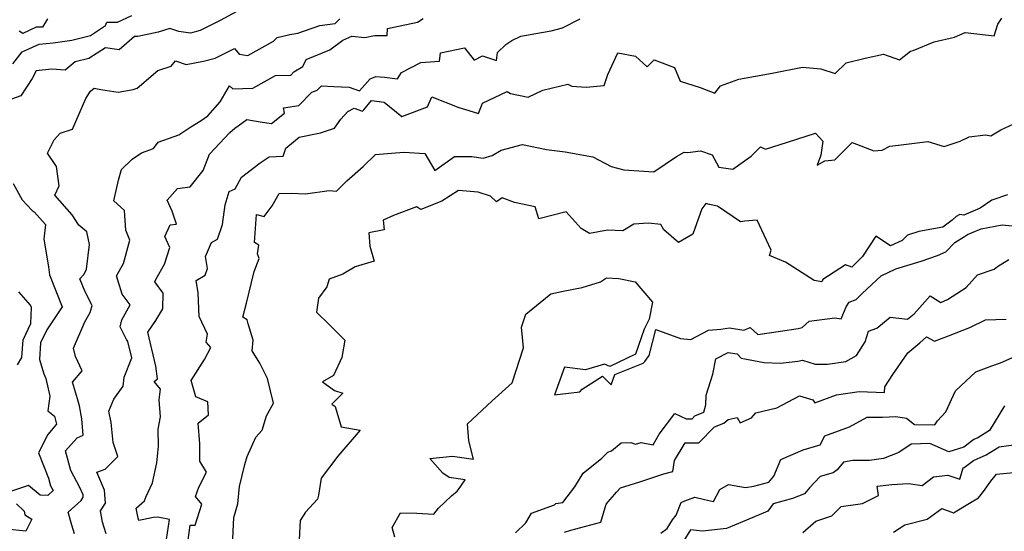
# Model space of a CAD drawing. Extents: x 2106028 to 2114230, y 2865558 to 2871231.
# Drawn here: x 2107363 to 2107726, y 2868523 to 2868712 of the extents above; entities that cross this region are included whole.
import ezdxf

# ---------------------------------------------------------------- set-up
doc = ezdxf.new("R2010")
doc.units = 0

msp = doc.modelspace()

# ---------------------------------------------------------------- linework, layer by layer
at = {"layer": 'Unknown_Line_Type', "color": 0}
for points in [[(2107443.08, 2868714.72, 3122), (2107436.98, 2868711.35, 3122), (2107429.57, 2868707.73, 3122), (2107426.02, 2868706.78, 3122), (2107421.64, 2868707.39, 3122), (2107418.41, 2868708.5, 3122), (2107414.09, 2868707.04, 3122), (2107406.59, 2868705.49, 3122), (2107405.36, 2868705.44, 3122), (2107399.71, 2868700.58, 3122), (2107394.61, 2868701.35, 3122), (2107388.52, 2868697.41, 3122), (2107383.47, 2868696.13, 3122), (2107379.83, 2868693.07, 3122), (2107374.77, 2868693.45, 3122), (2107369.14, 2868692.84, 3122), (2107367.57, 2868689.95, 3122), (2107363.43, 2868683.62, 3122), (2107358.32, 2868681.74, 3122)], [(2107360.5, 2868695.42, 3120), (2107363.98, 2868699.81, 3120), (2107370.22, 2868702.6, 3120), (2107375.42, 2868703.18, 3120), (2107382.29, 2868704.18, 3120), (2107389.09, 2868705.91, 3120), (2107394.62, 2868709.49, 3120), (2107395.15, 2868710.81, 3120), (2107395.5, 2868710.79, 3120), (2107399.02, 2868710.76, 3120), (2107404.34, 2868713.21, 3120)], [(2107373.31, 2868712.02, 3118), (2107371.39, 2868708.99, 3118), (2107369.12, 2868708.88, 3118), (2107364.23, 2868706.58, 3118), (2107362.82, 2868707.5, 3118)], [(2107383.26, 2868521.89, 3124), (2107382.29, 2868525.15, 3124), (2107380.88, 2868529.89, 3124), (2107385.63, 2868534.23, 3124), (2107386.44, 2868535.5, 3124), (2107386.37, 2868536.29, 3124), (2107385.21, 2868539.03, 3124), (2107381.83, 2868545.29, 3124), (2107379.94, 2868552.53, 3124), (2107384.23, 2868557.42, 3124), (2107386.46, 2868558.34, 3124), (2107385.9, 2868564.42, 3124), (2107385.1, 2868569.14, 3124), (2107384.32, 2868571.77, 3124), (2107382.47, 2868577.93, 3124), (2107386.03, 2868582.04, 3124), (2107383.54, 2868587.37, 3124), (2107382.86, 2868590.4, 3124), (2107387.02, 2868600.16, 3124), (2107389, 2868603.59, 3124), (2107389.7, 2868606.19, 3124), (2107387.1, 2868611.24, 3124), (2107385.23, 2868616.03, 3124), (2107386.84, 2868617.76, 3124), (2107387.62, 2868619.61, 3124), (2107388.75, 2868628.68, 3124), (2107387.73, 2868633.44, 3124), (2107384.86, 2868635.83, 3124), (2107382.41, 2868639.63, 3124), (2107376, 2868646.92, 3124), (2107377.61, 2868650.34, 3124), (2107376.57, 2868657.52, 3124), (2107373.23, 2868662.48, 3124), (2107375.74, 2868667.39, 3124), (2107378, 2868669.81, 3124), (2107382.54, 2868671.32, 3124), (2107387.43, 2868682.62, 3124), (2107389.08, 2868685.29, 3124), (2107390.45, 2868686.43, 3124), (2107392.95, 2868685.89, 3124), (2107399.35, 2868684.98, 3124), (2107404.81, 2868685.92, 3124), (2107406.28, 2868686.39, 3124), (2107413.97, 2868692.99, 3124), (2107418.84, 2868694.52, 3124), (2107420.44, 2868696.54, 3124), (2107424.34, 2868695.19, 3124), (2107430.83, 2868696.4, 3124), (2107435.07, 2868697.53, 3124), (2107442.25, 2868701.04, 3124), (2107443.93, 2868698.99, 3124), (2107447.11, 2868698.44, 3124), (2107456.56, 2868703.82, 3124), (2107457.97, 2868705.16, 3124), (2107462.56, 2868706.25, 3124), (2107465.53, 2868706.75, 3124), (2107473.64, 2868709.5, 3124), (2107479.33, 2868710.29, 3124), (2107481.07, 2868711.98, 3124)], [(2107394.92, 2868521.94, 3126), (2107393.59, 2868526.28, 3126), (2107392.82, 2868530.36, 3126), (2107394.69, 2868533.29, 3126), (2107394.29, 2868538.07, 3126), (2107391.48, 2868544.71, 3126), (2107394.52, 2868545.83, 3126), (2107399.22, 2868550.43, 3126), (2107397.46, 2868555.68, 3126), (2107396.79, 2868563.08, 3126), (2107395.86, 2868567.2, 3126), (2107397.78, 2868571.69, 3126), (2107401.12, 2868576.43, 3126), (2107401.5, 2868579.77, 3126), (2107404.36, 2868586.85, 3126), (2107402.84, 2868592.86, 3126), (2107402.44, 2868593.71, 3126), (2107400.01, 2868598.3, 3126), (2107400.69, 2868600.95, 3126), (2107403.69, 2868606.51, 3126), (2107400.82, 2868610.36, 3126), (2107398.74, 2868617.18, 3126), (2107401.24, 2868621.72, 3126), (2107403.67, 2868630.37, 3126), (2107402.18, 2868633.99, 3126), (2107401.67, 2868641.31, 3126), (2107397.67, 2868644.79, 3126), (2107399.46, 2868652.41, 3126), (2107400.56, 2868656.4, 3126), (2107404.43, 2868660.24, 3126), (2107407.93, 2868662.6, 3126), (2107412.34, 2868664.21, 3126), (2107414.13, 2868666.54, 3126), (2107421.67, 2868669.2, 3126), (2107426.17, 2868672.2, 3126), (2107429.98, 2868674.5, 3126), (2107432.42, 2868676.19, 3126), (2107436.87, 2868681.36, 3126), (2107440.38, 2868687.32, 3126), (2107441.65, 2868686.16, 3126), (2107448.97, 2868686.36, 3126), (2107457.31, 2868691.11, 3126), (2107463.04, 2868691.22, 3126), (2107464.12, 2868692.39, 3126), (2107467.41, 2868694.43, 3126), (2107468.68, 2868697, 3126), (2107477.36, 2868700.51, 3126), (2107482.18, 2868704.08, 3126), (2107485.49, 2868705.63, 3126), (2107490.23, 2868705.09, 3126), (2107493.87, 2868705.84, 3126), (2107498.51, 2868705.89, 3126), (2107498.58, 2868708.47, 3126), (2107509.68, 2868710.72, 3126), (2107511.76, 2868712.1, 3126)], [(2107417.17, 2868519.86, 3128), (2107418.25, 2868527.19, 3128), (2107413.98, 2868528.14, 3128), (2107412.4, 2868527.97, 3128), (2107406.89, 2868526.84, 3128), (2107406.68, 2868527.68, 3128), (2107405.99, 2868531.42, 3128), (2107409.06, 2868534.14, 3128), (2107409.55, 2868535.48, 3128), (2107412.01, 2868540.79, 3128), (2107413.6, 2868548.11, 3128), (2107414.15, 2868554.24, 3128), (2107414.08, 2868560.53, 3128), (2107414.94, 2868565.1, 3128), (2107414.49, 2868571.36, 3128), (2107414.89, 2868575.27, 3128), (2107412.54, 2868578.18, 3128), (2107413.82, 2868579.15, 3128), (2107413.15, 2868583.87, 3128), (2107410.2, 2868596.32, 3128), (2107413.22, 2868600.69, 3128), (2107415.81, 2868604.97, 3128), (2107415.88, 2868610.71, 3128), (2107412.88, 2868614.97, 3128), (2107413.32, 2868616.05, 3128), (2107416.4, 2868621.48, 3128), (2107418.35, 2868627.58, 3128), (2107416.49, 2868631.67, 3128), (2107418.49, 2868635.99, 3128), (2107420.87, 2868636.28, 3128), (2107419.24, 2868640.98, 3128), (2107417.4, 2868645.09, 3128), (2107421.21, 2868649.33, 3128), (2107425.82, 2868650.06, 3128), (2107430.66, 2868656.04, 3128), (2107432.97, 2868662.01, 3128), (2107440.48, 2868670.07, 3128), (2107442.38, 2868671.71, 3128), (2107443.58, 2868672.52, 3128), (2107446.81, 2868674.83, 3128), (2107451.64, 2868673.95, 3128), (2107455.9, 2868673.43, 3128), (2107460.67, 2868677.19, 3128), (2107460.22, 2868679.22, 3128), (2107465.97, 2868680.04, 3128), (2107470.73, 2868684.94, 3128), (2107472.63, 2868685.71, 3128), (2107474.31, 2868687.26, 3128), (2107478.86, 2868687.06, 3128), (2107484.54, 2868686.81, 3128), (2107488.29, 2868685.49, 3128), (2107492.17, 2868689.88, 3128), (2107494.36, 2868690.72, 3128), (2107497.49, 2868690.54, 3128), (2107502.27, 2868689.9, 3128), (2107503.79, 2868692.21, 3128), (2107510.94, 2868695.86, 3128), (2107517.78, 2868696.36, 3128), (2107518.11, 2868699.52, 3128), (2107527.01, 2868701.3, 3128), (2107530.54, 2868696.78, 3128), (2107533.62, 2868698.39, 3128), (2107538.81, 2868696.64, 3128), (2107539.14, 2868699.54, 3128), (2107542.29, 2868702.53, 3128), (2107544.51, 2868704.01, 3128), (2107547.74, 2868705.63, 3128), (2107555.45, 2868706.95, 3128), (2107558.93, 2868707.59, 3128), (2107563.17, 2868708.7, 3128), (2107569.63, 2868712.04, 3128)], [(2107424.73, 2868517.06, 3130), (2107425.83, 2868525.14, 3130), (2107427.77, 2868525.14, 3130), (2107430.22, 2868532.9, 3130), (2107427.89, 2868535.73, 3130), (2107429.06, 2868539.13, 3130), (2107431.91, 2868544.7, 3130), (2107429.43, 2868548.7, 3130), (2107429.37, 2868555.12, 3130), (2107428.8, 2868562.82, 3130), (2107432.68, 2868565.84, 3130), (2107432.34, 2868570.62, 3130), (2107427.93, 2868572.46, 3130), (2107426.26, 2868578.53, 3130), (2107431.18, 2868586.23, 3130), (2107433.45, 2868590.7, 3130), (2107431.77, 2868592.73, 3130), (2107432.25, 2868595.6, 3130), (2107429.13, 2868602.19, 3130), (2107428.87, 2868610.89, 3130), (2107428.08, 2868615.41, 3130), (2107431.45, 2868617.43, 3130), (2107432.31, 2868619.83, 3130), (2107431.56, 2868624.23, 3130), (2107433.74, 2868629.43, 3130), (2107435.9, 2868630.68, 3130), (2107437.74, 2868636.07, 3130), (2107438.79, 2868643.41, 3130), (2107440.26, 2868648.3, 3130), (2107442.41, 2868649.22, 3130), (2107444.79, 2868653.56, 3130), (2107451.64, 2868658.91, 3130), (2107454.99, 2868661.08, 3130), (2107460.19, 2868661.34, 3130), (2107461.09, 2868664.33, 3130), (2107466.02, 2868668.33, 3130), (2107473.92, 2868669.91, 3130), (2107479.09, 2868671.62, 3130), (2107481.45, 2868675, 3130), (2107484, 2868677.76, 3130), (2107486.28, 2868679.03, 3130), (2107489.41, 2868677.92, 3130), (2107489.9, 2868678.4, 3130), (2107492.75, 2868681.82, 3130), (2107497.38, 2868681.28, 3130), (2107503.86, 2868676.01, 3130), (2107513.34, 2868679.58, 3130), (2107514.98, 2868683.16, 3130), (2107524.88, 2868679.25, 3130), (2107528.6, 2868678.22, 3130), (2107532.16, 2868677.13, 3130), (2107533.6, 2868680.93, 3130), (2107542.72, 2868685.19, 3130), (2107543.94, 2868684.43, 3130), (2107550.51, 2868683.14, 3130), (2107555.89, 2868685.62, 3130), (2107565.13, 2868687.94, 3130), (2107566.56, 2868687.11, 3130), (2107571.88, 2868686.74, 3130), (2107578.54, 2868687.38, 3130), (2107579.87, 2868691.51, 3130), (2107583.52, 2868699.5, 3130), (2107590, 2868698.21, 3130), (2107594.37, 2868694.34, 3130), (2107596.91, 2868696.85, 3130), (2107604.44, 2868694.05, 3130), (2107606.57, 2868689.02, 3130), (2107613.91, 2868686.61, 3130), (2107619.3, 2868684.6, 3130), (2107621.32, 2868687.34, 3130), (2107628.16, 2868689.69, 3130), (2107640.46, 2868691.95, 3130), (2107651.57, 2868694.21, 3130), (2107658.42, 2868693.53, 3130), (2107663.62, 2868691.84, 3130), (2107667.71, 2868695.71, 3130), (2107674.73, 2868697.46, 3130), (2107681.45, 2868698.97, 3130), (2107687.36, 2868696.93, 3130), (2107691.37, 2868700.11, 3130), (2107692.41, 2868700.36, 3130), (2107700.11, 2868703.56, 3130), (2107707.61, 2868705.3, 3130), (2107711.6, 2868707.02, 3130), (2107722.23, 2868705.68, 3130), (2107723.64, 2868710.09, 3130), (2107725.11, 2868712.26, 3130)], [(2107441.51, 2868517.56, 3132), (2107442.01, 2868527.93, 3132), (2107443.47, 2868532.98, 3132), (2107444.04, 2868539.46, 3132), (2107446.01, 2868547.49, 3132), (2107446.85, 2868550.52, 3132), (2107450.02, 2868557.65, 3132), (2107452.46, 2868560.22, 3132), (2107454.01, 2868565.46, 3132), (2107456.54, 2868570.15, 3132), (2107454.41, 2868579.28, 3132), (2107451.55, 2868584.93, 3132), (2107448.7, 2868589.52, 3132), (2107449.11, 2868593.45, 3132), (2107447.31, 2868599.43, 3132), (2107446.86, 2868600.93, 3132), (2107445.32, 2868601.88, 3132), (2107446.69, 2868607.12, 3132), (2107449.42, 2868618.73, 3132), (2107451.32, 2868623.56, 3132), (2107450.63, 2868625.27, 3132), (2107451.19, 2868628.52, 3132), (2107449.61, 2868629.45, 3132), (2107450.27, 2868639.74, 3132), (2107453.17, 2868639.1, 3132), (2107456.14, 2868642.94, 3132), (2107458.66, 2868647.53, 3132), (2107463.07, 2868647.62, 3132), (2107468.37, 2868647.38, 3132), (2107477.15, 2868648.67, 3132), (2107479.78, 2868648.45, 3132), (2107483.57, 2868652.26, 3132), (2107489.69, 2868657.45, 3132), (2107494.14, 2868661.97, 3132), (2107500.15, 2868662.44, 3132), (2107504.69, 2868662.74, 3132), (2107512.37, 2868662.25, 3132), (2107516.08, 2868656, 3132), (2107523.27, 2868661.14, 3132), (2107529.75, 2868661.18, 3132), (2107533.86, 2868660.55, 3132), (2107537.17, 2868661.54, 3132), (2107540.53, 2868663.54, 3132), (2107548.33, 2868665.66, 3132), (2107557.22, 2868663.78, 3132), (2107564.15, 2868662.86, 3132), (2107574.3, 2868661.08, 3132), (2107581.09, 2868657.52, 3132), (2107585.79, 2868656.31, 3132), (2107596.8, 2868655.56, 3132), (2107605.13, 2868661.24, 3132), (2107607.97, 2868662.74, 3132), (2107609.38, 2868662.63, 3132), (2107614, 2868663.26, 3132), (2107618.35, 2868661.81, 3132), (2107620.77, 2868657.29, 3132), (2107625.9, 2868656.48, 3132), (2107632.63, 2868661.37, 3132), (2107636.09, 2868664.78, 3132), (2107638, 2868663.89, 3132), (2107646.03, 2868666.54, 3132), (2107656.46, 2868669.87, 3132), (2107659.1, 2868666.9, 3132), (2107658.39, 2868661.7, 3132), (2107657.04, 2868657.98, 3132), (2107659.84, 2868659.57, 3132), (2107663.51, 2868660.01, 3132), (2107669.86, 2868666.4, 3132), (2107677.9, 2868663.32, 3132), (2107680.95, 2868663.52, 3132), (2107683.78, 2868665.07, 3132), (2107686.99, 2868665.36, 3132), (2107697.86, 2868666.75, 3132), (2107703.87, 2868664.84, 3132), (2107709.76, 2868666.82, 3132), (2107713.1, 2868668.49, 3132), (2107719.09, 2868669.14, 3132), (2107721.01, 2868668.78, 3132), (2107724.76, 2868671.03, 3132), (2107732.69, 2868674.78, 3132)], [(2107360.63, 2868651.26, 3122), (2107363.88, 2868645.18, 3122), (2107367.6, 2868641.29, 3122), (2107368.39, 2868640.83, 3122), (2107372.53, 2868636.1, 3122), (2107371.97, 2868630.71, 3122), (2107373.69, 2868620.43, 3122), (2107374.07, 2868617.55, 3122), (2107376.53, 2868611.01, 3122), (2107378.62, 2868605.68, 3122), (2107373.04, 2868597.2, 3122), (2107370.74, 2868592.37, 3122), (2107370.27, 2868586.3, 3122), (2107371.93, 2868580.95, 3122), (2107372.69, 2868579.22, 3122), (2107374.15, 2868572.7, 3122), (2107373.34, 2868567.34, 3122), (2107375.81, 2868565.36, 3122), (2107376.54, 2868562.4, 3122), (2107373.41, 2868558.55, 3122), (2107369.96, 2868551.77, 3122), (2107373.63, 2868542.51, 3122), (2107374.37, 2868539.68, 3122), (2107375.33, 2868537.9, 3122), (2107373.36, 2868536.02, 3122), (2107370.53, 2868536.26, 3122), (2107366.31, 2868539.71, 3122), (2107359.98, 2868537.68, 3122)], [(2107727.2, 2868647.04, 3134), (2107721.42, 2868645.09, 3134), (2107717.14, 2868642.13, 3134), (2107712.75, 2868640.27, 3134), (2107711.1, 2868639.49, 3134), (2107709.63, 2868639.85, 3134), (2107708.24, 2868639.09, 3134), (2107706.74, 2868637.74, 3134), (2107703.34, 2868635.16, 3134), (2107694.54, 2868633.57, 3134), (2107690.31, 2868632.19, 3134), (2107688.37, 2868630.18, 3134), (2107684.02, 2868628.28, 3134), (2107678.7, 2868631.79, 3134), (2107673.75, 2868624.25, 3134), (2107669.75, 2868620.31, 3134), (2107667.44, 2868621.26, 3134), (2107659.16, 2868615.8, 3134), (2107658.68, 2868614.92, 3134), (2107655.9, 2868615.38, 3134), (2107645.34, 2868622.22, 3134), (2107639.44, 2868624.64, 3134), (2107640, 2868626.68, 3134), (2107634.84, 2868637.69, 3134), (2107630.19, 2868637.3, 3134), (2107628.8, 2868637.08, 3134), (2107620.27, 2868642.81, 3134), (2107617.36, 2868643.45, 3134), (2107615.95, 2868643.87, 3134), (2107614.55, 2868641.84, 3134), (2107611.23, 2868632.58, 3134), (2107605.88, 2868629.47, 3134), (2107600.54, 2868634.13, 3134), (2107599.36, 2868636.04, 3134), (2107594.82, 2868636.54, 3134), (2107589.4, 2868636.24, 3134), (2107585.32, 2868633.74, 3134), (2107579.73, 2868634.03, 3134), (2107573.05, 2868632.76, 3134), (2107569.96, 2868634.66, 3134), (2107564.43, 2868640.82, 3134), (2107554.37, 2868638.22, 3134), (2107553.01, 2868642.6, 3134), (2107545.39, 2868644.21, 3134), (2107540.84, 2868645.98, 3134), (2107538.86, 2868644.5, 3134), (2107536.55, 2868646.61, 3134), (2107532, 2868648.02, 3134), (2107524.81, 2868648.66, 3134), (2107518.62, 2868644.77, 3134), (2107510.89, 2868641.66, 3134), (2107509.29, 2868642.67, 3134), (2107500.81, 2868639.45, 3134), (2107496.97, 2868637.76, 3134), (2107497.33, 2868634.18, 3134), (2107491.76, 2868633.03, 3134), (2107492.15, 2868628.15, 3134), (2107493.73, 2868622.55, 3134), (2107486.7, 2868620.53, 3134), (2107482.2, 2868617.78, 3134), (2107477.17, 2868615.93, 3134), (2107476.19, 2868613.09, 3134), (2107473.12, 2868608.86, 3134), (2107472.47, 2868603.8, 3134), (2107477.18, 2868599.05, 3134), (2107482.88, 2868593.36, 3134), (2107481.82, 2868586.96, 3134), (2107478.71, 2868580.39, 3134), (2107474.63, 2868578.02, 3134), (2107479.05, 2868574.87, 3134), (2107482.11, 2868573.88, 3134), (2107478.09, 2868569.81, 3134), (2107479.35, 2868568.9, 3134), (2107481.55, 2868561.4, 3134), (2107488.51, 2868560.23, 3134), (2107480.28, 2868550.64, 3134), (2107474.2, 2868542.43, 3134), (2107473.16, 2868536.18, 3134), (2107472.84, 2868534.72, 3134), (2107468.33, 2868529.98, 3134), (2107466.45, 2868526.9, 3134), (2107466.09, 2868519.68, 3134)], [(2107501.3, 2868520.76, 3136), (2107500.39, 2868524.26, 3136), (2107503.44, 2868529.71, 3136), (2107509.44, 2868529.59, 3136), (2107515.72, 2868529.13, 3136), (2107517.39, 2868531.45, 3136), (2107522.21, 2868535.91, 3136), (2107524.36, 2868537.71, 3136), (2107524.76, 2868538.29, 3136), (2107527.26, 2868541.82, 3136), (2107521.29, 2868542.73, 3136), (2107518.99, 2868544.3, 3136), (2107514.2, 2868549.7, 3136), (2107522.54, 2868550.56, 3136), (2107530.36, 2868549.52, 3136), (2107528.61, 2868556.26, 3136), (2107528.15, 2868562.5, 3136), (2107537.04, 2868570.95, 3136), (2107544.62, 2868577.71, 3136), (2107548.74, 2868590.59, 3136), (2107548.01, 2868598.22, 3136), (2107549.58, 2868603.02, 3136), (2107558.88, 2868610.54, 3136), (2107563.43, 2868611.5, 3136), (2107570.36, 2868612.89, 3136), (2107577.16, 2868615, 3136), (2107579.37, 2868616.43, 3136), (2107583.86, 2868616.17, 3136), (2107589.91, 2868614.88, 3136), (2107596.34, 2868607.45, 3136), (2107595.03, 2868601.1, 3136), (2107593.23, 2868597.41, 3136), (2107590.04, 2868588.24, 3136), (2107580.56, 2868583.75, 3136), (2107578.57, 2868584.5, 3136), (2107571.59, 2868582.48, 3136), (2107563.93, 2868583.45, 3136), (2107560.16, 2868573.29, 3136), (2107569.54, 2868574.31, 3136), (2107570.44, 2868575.3, 3136), (2107577.93, 2868580.18, 3136), (2107581.07, 2868576.9, 3136), (2107582.43, 2868580.74, 3136), (2107592.9, 2868584.91, 3136), (2107593.44, 2868585.57, 3136), (2107595.09, 2868587.72, 3136), (2107597.58, 2868597.37, 3136), (2107606.63, 2868593.97, 3136), (2107610.39, 2868593.71, 3136), (2107616.98, 2868597.1, 3136), (2107621.49, 2868597.5, 3136), (2107624.66, 2868597.97, 3136), (2107629.98, 2868597.1, 3136), (2107632.35, 2868598.09, 3136), (2107635.1, 2868595.54, 3136), (2107643.52, 2868596.71, 3136), (2107649.97, 2868597.71, 3136), (2107651.46, 2868598.07, 3136), (2107654.13, 2868600.47, 3136), (2107663.53, 2868601.69, 3136), (2107665.85, 2868601.33, 3136), (2107667.08, 2868604.18, 3136), (2107667.68, 2868605.68, 3136), (2107668.81, 2868607.4, 3136), (2107671.42, 2868608.44, 3136), (2107673.63, 2868610.58, 3136), (2107680.6, 2868617.2, 3136), (2107686.05, 2868619.71, 3136), (2107695.38, 2868622.58, 3136), (2107701.39, 2868624.66, 3136), (2107704.41, 2868626.04, 3136), (2107707.74, 2868629.43, 3136), (2107711.29, 2868631.7, 3136), (2107712.47, 2868632.47, 3136), (2107713.9, 2868632.99, 3136), (2107717.52, 2868634.52, 3136), (2107725.23, 2868635.94, 3136), (2107730.13, 2868635.43, 3136)], [(2107545.83, 2868522.3, 3138), (2107549.66, 2868525.98, 3138), (2107551.71, 2868529.54, 3138), (2107560.21, 2868532.61, 3138), (2107560.72, 2868533.18, 3138), (2107563.22, 2868533.52, 3138), (2107567.7, 2868539.33, 3138), (2107570.76, 2868544.33, 3138), (2107577.65, 2868549.85, 3138), (2107579.82, 2868552.06, 3138), (2107581.18, 2868552.55, 3138), (2107584.71, 2868555.49, 3138), (2107588.32, 2868555.67, 3138), (2107590.1, 2868555.02, 3138), (2107592.13, 2868555.61, 3138), (2107596.6, 2868554.72, 3138), (2107598.8, 2868558.72, 3138), (2107604.53, 2868566.3, 3138), (2107608.73, 2868564.38, 3138), (2107610.88, 2868564.42, 3138), (2107611.89, 2868565.43, 3138), (2107615.28, 2868566.84, 3138), (2107615.95, 2868569.56, 3138), (2107616.09, 2868573.05, 3138), (2107618.6, 2868580.8, 3138), (2107619.6, 2868586.48, 3138), (2107624.2, 2868588.82, 3138), (2107627.57, 2868588.38, 3138), (2107628.97, 2868586.79, 3138), (2107637.46, 2868585.16, 3138), (2107643.51, 2868584.87, 3138), (2107649.92, 2868585.72, 3138), (2107651.62, 2868586.09, 3138), (2107656.28, 2868584.51, 3138), (2107660.83, 2868584.59, 3138), (2107667.61, 2868585.58, 3138), (2107671.47, 2868587.72, 3138), (2107674.76, 2868592.79, 3138), (2107675.91, 2868596.75, 3138), (2107679.04, 2868597.78, 3138), (2107683.96, 2868601.92, 3138), (2107690.38, 2868601.21, 3138), (2107692.72, 2868603.14, 3138), (2107698.66, 2868609.75, 3138), (2107702.58, 2868607.31, 3138), (2107705.05, 2868608.43, 3138), (2107711.93, 2868612.84, 3138), (2107716.07, 2868617.57, 3138), (2107722.25, 2868619.62, 3138), (2107723.49, 2868620.65, 3138), (2107727.73, 2868623.16, 3138)], [(2107362.2, 2868584.31, 3120), (2107363.78, 2868586.99, 3120), (2107364.28, 2868593.56, 3120), (2107367.16, 2868599.61, 3120), (2107367.42, 2868605.44, 3120), (2107367.06, 2868606.29, 3120), (2107362.68, 2868611.22, 3120)], [(2107563.85, 2868522.49, 3140), (2107566.23, 2868523.34, 3140), (2107577.3, 2868526.2, 3140), (2107579.29, 2868532.88, 3140), (2107583.02, 2868537.37, 3140), (2107584.55, 2868538.9, 3140), (2107591.66, 2868541.09, 3140), (2107600.49, 2868544.1, 3140), (2107603.81, 2868544.95, 3140), (2107604.42, 2868549.02, 3140), (2107608.36, 2868555.48, 3140), (2107613.4, 2868555.56, 3140), (2107619.2, 2868561.37, 3140), (2107622.62, 2868562.79, 3140), (2107624.19, 2868564.14, 3140), (2107627.54, 2868564.84, 3140), (2107628.64, 2868562.86, 3140), (2107632.81, 2868564.74, 3140), (2107634.45, 2868566.6, 3140), (2107642.14, 2868568.49, 3140), (2107650.54, 2868572.92, 3140), (2107655.47, 2868571.33, 3140), (2107656.12, 2868570.31, 3140), (2107664.13, 2868573.23, 3140), (2107672.49, 2868574.51, 3140), (2107681.8, 2868574.12, 3140), (2107681.93, 2868576.19, 3140), (2107684.89, 2868580.75, 3140), (2107690.47, 2868588.71, 3140), (2107694.86, 2868592.46, 3140), (2107697.27, 2868594.62, 3140), (2107700.33, 2868593.08, 3140), (2107705.43, 2868594.98, 3140), (2107713.27, 2868598.08, 3140), (2107719.05, 2868600.95, 3140), (2107726.74, 2868601.11, 3140)], [(2107599.4, 2868522.17, 3142), (2107601.69, 2868523.84, 3142), (2107603.66, 2868527.09, 3142), (2107605.05, 2868528.78, 3142), (2107606.93, 2868533.55, 3142), (2107608.22, 2868534.12, 3142), (2107611.94, 2868535.47, 3142), (2107615.43, 2868534.66, 3142), (2107618.78, 2868533.87, 3142), (2107621.13, 2868538.32, 3142), (2107624.34, 2868540.09, 3142), (2107630.61, 2868539.01, 3142), (2107633.66, 2868539.53, 3142), (2107639.2, 2868541.04, 3142), (2107641.04, 2868543.17, 3142), (2107643.58, 2868549.36, 3142), (2107651.81, 2868552.9, 3142), (2107658.12, 2868554.84, 3142), (2107659.84, 2868558.08, 3142), (2107668.99, 2868561.41, 3142), (2107675.49, 2868564.99, 3142), (2107681.1, 2868564.96, 3142), (2107685.96, 2868565.21, 3142), (2107689.9, 2868564.58, 3142), (2107692.91, 2868562.29, 3142), (2107700.34, 2868562.12, 3142), (2107701.39, 2868563.64, 3142), (2107704.43, 2868566.91, 3142), (2107708.01, 2868574.7, 3142), (2107715.48, 2868581.7, 3142), (2107721.38, 2868583.88, 3142), (2107724.64, 2868585.08, 3142), (2107732.13, 2868588.38, 3142)], [(2107726.03, 2868569.21, 3144), (2107720.51, 2868560.01, 3144), (2107716.21, 2868557.37, 3144), (2107714.78, 2868556.73, 3144), (2107711.05, 2868553.91, 3144), (2107705.52, 2868552.23, 3144), (2107698.51, 2868555.29, 3144), (2107691.72, 2868554.98, 3144), (2107687.09, 2868551.94, 3144), (2107681.45, 2868549.77, 3144), (2107676.37, 2868549.03, 3144), (2107670.16, 2868549.01, 3144), (2107666.75, 2868548.36, 3144), (2107664.36, 2868545.55, 3144), (2107662.9, 2868544.46, 3144), (2107658.14, 2868543.07, 3144), (2107654.19, 2868538.97, 3144), (2107652.39, 2868536.72, 3144), (2107647.88, 2868534.99, 3144), (2107640.81, 2868533.05, 3144), (2107638.79, 2868530.27, 3144), (2107630.97, 2868527.03, 3144), (2107623.54, 2868523.86, 3144), (2107614.69, 2868522.91, 3144), (2107610.31, 2868523.41, 3144), (2107607.74, 2868519.17, 3144)], [(2107651.74, 2868522.42, 3146), (2107656.54, 2868526.59, 3146), (2107662.4, 2868528.54, 3146), (2107665.9, 2868532.01, 3146), (2107673.67, 2868533.13, 3146), (2107679.59, 2868536.09, 3146), (2107679.12, 2868539.56, 3146), (2107684.53, 2868540.1, 3146), (2107690.74, 2868540.51, 3146), (2107695.77, 2868539.77, 3146), (2107699.92, 2868542.94, 3146), (2107705.23, 2868543.58, 3146), (2107709.6, 2868542.08, 3146), (2107710.79, 2868546.3, 3146), (2107711.21, 2868546.38, 3146), (2107714.71, 2868549.02, 3146), (2107719.3, 2868551.08, 3146), (2107724.13, 2868554.06, 3146), (2107730.2, 2868554.9, 3146)], [(2107685.22, 2868522.49, 3148), (2107689.32, 2868525.24, 3148), (2107697.61, 2868527.3, 3148), (2107703.01, 2868531.22, 3148), (2107707.23, 2868529.73, 3148), (2107713.2, 2868533.24, 3148), (2107716.52, 2868535.18, 3148), (2107718.28, 2868537.53, 3148), (2107721.04, 2868541.32, 3148), (2107723.08, 2868543.94, 3148), (2107729.48, 2868544.6, 3148)], [(2107361.82, 2868533.05, 3122), (2107364.66, 2868530.35, 3122), (2107364.86, 2868528.9, 3122), (2107367.48, 2868527.37, 3122), (2107365.29, 2868522.92, 3122), (2107358.01, 2868523.6, 3122)]]:
    msp.add_polyline3d(points, dxfattribs=at)

doc.saveas('drawing.dxf')
